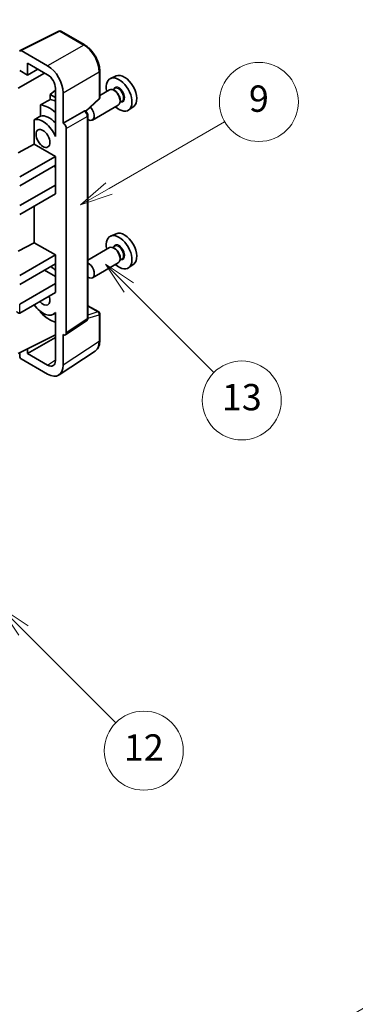
# Model space of a CAD drawing. Units: millimetres. Extents: x 0 to 11996, y 0 to 1686.
# Drawn here: x 409 to 485, y 445 to 669 of the extents above; entities that cross this region are included whole.
import ezdxf

# ---------------------------------------------------------------- set-up
doc = ezdxf.new("R2010")
doc.units = ezdxf.units.MM
doc.header["$LTSCALE"] = 3
doc.layers.get('Defpoints').update_dxf_attribs({"lineweight": 25})
for name, color, linetype, lineweight in [('Dimension (ISO)', 7, 'Continuous', 18), ('Symbol (TK)', 100, 'Continuous', 18), ('Visible (ISO)', 7, 'Continuous', 35), ('Visible Narrow (ISO)', 7, 'Continuous', 25)]:
    doc.layers.add(name, color=color, linetype=linetype, lineweight=lineweight)
doc.styles.add('Note Text (TK)', font='txt')
doc.styles.add('Note Text (TK2)', font='txt')
doc.dimstyles.new('Default - Method 1b (TK)', dxfattribs={"dimscale": 3, "dimtxt": 2.5, "dimasz": 2.5, "dimexe": 1, "dimexo": 1.5, "dimgap": 1, "dimtad": 1, "dimtoh": 1, "dimrnd": 1e-08, "dimdsep": 46, "dimtxsty": 'Note Text (TK)', "dimcen": 0.09, "dimdle": 5, "dimclrd": 100, "dimclre": 100, "dimclrt": 7, "dimadec": 1, "dimazin": 1, "dimtfac": 1, "dimtmove": 0, "dimatfit": 3, "dimfxl": 1, "dimtolj": 1, "dimlwd": -1, "dimlwe": -1, "dimarcsym": 0})

# ---------------------------------------------------------------- blocks, each defined once
blk = doc.blocks.new('バルーン5')
at = {"layer": 'Symbol (TK)', "color": 100}
for p, q in [((145.257, 229.291), (162.153, 239.046)), ((145.007, 229.724), (143.092, 228.041)), ((145.257, 229.291), (143.092, 228.041)), ((143.092, 228.041), (145.507, 228.858))]:
    blk.add_line(p, q, dxfattribs=at)
at = {"layer": 'Symbol (TK)'}
blk.add_circle((164.751, 240.546), 3, dxfattribs=at)
at = {"layer": 'Symbol (TK)', "color": 7, "insert": (164.751, 240.528), "char_height": 2, "attachment_point": 5, "style": 'Note Text (TK2)'}
blk.add_mtext('2', dxfattribs=at)
blk = doc.blocks.new('バルーン8')
at = {"layer": 'Symbol (TK)', "color": 100}
for p, q in [((151.008, 184.777), (149.24, 186.544)), ((151.361, 185.13), (149.24, 186.544)), ((149.24, 186.544), (150.654, 184.423)), ((151.008, 184.777), (158.022, 177.762))]:
    blk.add_line(p, q, dxfattribs=at)
at = {"layer": 'Symbol (TK)'}
blk.add_circle((160.135, 175.649), 3, dxfattribs=at)
at = {"layer": 'Symbol (TK)', "color": 7, "insert": (160.135, 175.632), "char_height": 2, "attachment_point": 5, "style": 'Note Text (TK2)'}
blk.add_mtext('12', dxfattribs=at)
blk = doc.blocks.new('バルーン9')
at = {"layer": 'Symbol (TK)', "color": 100}
for p, q in [((158.992, 210.824), (157.224, 212.592)), ((159.346, 211.178), (157.224, 212.592)), ((157.224, 212.592), (158.639, 210.47)), ((158.992, 210.824), (165.461, 204.355))]:
    blk.add_line(p, q, dxfattribs=at)
at = {"layer": 'Symbol (TK)'}
blk.add_circle((167.574, 202.242), 3, dxfattribs=at)
at = {"layer": 'Symbol (TK)', "color": 7, "insert": (167.574, 202.236), "char_height": 2, "attachment_point": 5, "style": 'Note Text (TK2)'}
blk.add_mtext('13', dxfattribs=at)
blk = doc.blocks.new('バルーン11')
at = {"layer": 'Symbol (TK)', "color": 100}
for p, q in [((157.496, 218.341), (166.274, 223.409)), ((157.246, 218.774), (155.331, 217.091)), ((157.496, 218.341), (155.331, 217.091)), ((155.331, 217.091), (157.746, 217.908))]:
    blk.add_line(p, q, dxfattribs=at)
at = {"layer": 'Symbol (TK)'}
blk.add_circle((168.872, 224.909), 3, dxfattribs=at)
at = {"layer": 'Symbol (TK)', "color": 7, "insert": (168.872, 224.903), "char_height": 2, "attachment_point": 5, "style": 'Note Text (TK2)'}
blk.add_mtext('9', dxfattribs=at)
blk = doc.blocks.new('*D20')
at = {"layer": 'Defpoints', "color": 0}
for p in [(513.32, 459.68), (553.62, 436.41), (379.95, 335.24)]:
    blk.add_point(p, dxfattribs=at)
at = {"layer": 'Dimension (ISO)', "color": 100}
for p, q in [((549.13, 439), (510.32, 461.41)), ((346.29, 362.2), (506.84, 455.9)), ((375.47, 337.83), (336.82, 360.15))]:
    blk.add_line(p, q, dxfattribs=at)
for points in [[(506.21, 456.98), (507.47, 454.82), (513.32, 459.68)], [(345.66, 363.28), (346.92, 361.12), (339.81, 358.42)]]:
    blk.add_solid(points, dxfattribs=at)
at = {"layer": 'Dimension (ISO)', "color": 7, "insert": (416.54, 411.02), "char_height": 7.5, "attachment_point": 4, "rotation": 30.2678, "style": 'Note Text (TK)'}
blk.add_mtext('\\A1;{\\Q-29.732;\\W0.819;\\H0.816x; \\fＭＳ Ｐゴシック|b0|i0;\\H7.5000;450}', dxfattribs=at)

msp = doc.modelspace()

# ---------------------------------------------------------------- linework, layer by layer
at = {"layer": 'Visible (ISO)'}
for p, q in [((408.766, 662.4573), (417.5656, 666.8521)), ((423.4583, 663.7089), (418.039, 666.8378)), ((415.0197, 658.9563), (409.007, 662.4278)), ((410.4225, 656.8541), (410.4225, 659.568)), ((410.4225, 659.568), (415.0176, 656.915)), ((408.3001, 653.8544), (414.3094, 657.3239)), ((408.6536, 657.8753), (410.4225, 656.8541)), ((410.4225, 656.8541), (412.7728, 658.2111)), ((426.8883, 651.7141), (426.8883, 657.7679)), ((430.6101, 656.6496), (429.3384, 656.0868)), ((416.7843, 653.3996), (415.6181, 652.4383)), ((416.7843, 653.855), (416.7843, 644.0553)), ((418.5531, 645.8936), (418.5531, 652.8363)), ((429.1073, 653.4799), (426.8883, 652.1988)), ((430.3146, 653.7728), (429.8474, 653.5031)), ((430.3547, 653.238), (430.1073, 653.3808)), ((416.7843, 651.765), (415.6181, 652.4383)), ((415.6181, 652.4383), (415.6181, 651.2754)), ((423.7291, 648.5713), (426.728, 651.3472)), ((431.9646, 650.915), (431.4974, 650.6452)), ((431.5215, 651.2171), (431.5215, 650.9314)), ((413.4227, 650.0603), (413.4227, 647.524)), ((418.5531, 645.8936), (423.3419, 648.6584)), ((423.58, 648.676), (423.5713, 648.6811)), ((431.1073, 650.0158), (425.21, 646.611)), ((434.6037, 649.7325), (433.4804, 648.9125)), ((411.9591, 646.6946), (411.9591, 641.1274)), ((424.1834, 601.4899), (424.1834, 647.631)), ((416.7839, 644.0556), (416.7843, 644.0558)), ((416.7843, 644.0553), (416.7839, 644.0556)), ((416.7839, 644.0556), (416.7839, 642.8857)), ((418.5536, 645.8933), (418.5531, 645.8936)), ((419.2602, 598.128), (419.2602, 644.6693)), ((408.3001, 639.1575), (411.9591, 641.1274)), ((411.9591, 641.1274), (416.7854, 638.341)), ((408.6536, 633.6461), (416.7854, 638.341)), ((416.7854, 638.341), (416.7854, 636.2997)), ((408.6536, 631.6049), (416.7854, 636.2997)), ((416.4318, 636.0956), (416.7839, 635.8924)), ((416.7839, 636.2989), (416.7839, 631.8099)), ((408.6536, 627.1142), (416.7854, 631.809)), ((416.7839, 631.8099), (416.7854, 631.809)), ((416.7854, 631.809), (416.7854, 629.7678)), ((408.6536, 625.0729), (416.7854, 629.7678)), ((411.9591, 626.9813), (411.9591, 618.6738)), ((430.6101, 620.7237), (429.3384, 620.1609)), ((408.3001, 616.7038), (411.9591, 618.6738)), ((411.9591, 618.6738), (416.7854, 615.8873)), ((429.1073, 617.5541), (424.1834, 614.7112)), ((430.3146, 617.847), (429.8474, 617.5772)), ((430.3547, 617.3121), (430.1073, 617.455)), ((408.6536, 611.1925), (416.7854, 615.8873)), ((416.7854, 615.8873), (416.7854, 613.8461)), ((431.9646, 614.9891), (431.4974, 614.7193)), ((431.5215, 615.2913), (431.5215, 615.0055)), ((408.6536, 609.1512), (416.7854, 613.8461)), ((414.3105, 612.4172), (416.7839, 610.9892)), ((416.7839, 613.8452), (416.7839, 609.3562)), ((431.1073, 614.09), (425.21, 610.6852)), ((434.6037, 613.8066), (433.4804, 612.9867)), ((408.6536, 604.6605), (416.7854, 609.3554)), ((416.7839, 609.3562), (416.7854, 609.3554)), ((416.7854, 609.3554), (416.7854, 607.3141)), ((408.6536, 602.6193), (416.7854, 607.3141)), ((424.1834, 604.2987), (426.6383, 602.8813)), ((413.4227, 602.9771), (413.4227, 602.7436)), ((416.7839, 602.6449), (416.3319, 602.384)), ((416.7839, 602.7711), (416.7839, 601.6012)), ((416.7839, 601.6012), (416.7843, 601.601)), ((416.7843, 601.601), (416.7843, 591.8013)), ((426.8883, 596.3945), (426.8883, 602.4483)), ((419.0704, 597.681), (423.8641, 600.8493)), ((408.3001, 593.4337), (416.7843, 597.6709)), ((410.4225, 593.4343), (416.7843, 597.1073)), ((418.5531, 590.7776), (418.5531, 597.7203)), ((418.5531, 597.7203), (418.5536, 597.72)), ((410.4225, 593.4343), (410.4225, 594.4936)), ((408.6536, 593.6102), (408.6536, 592.821)), ((409.007, 592.209), (415.0197, 588.7376)), ((415.0176, 590.7813), (410.4225, 593.4343)), ((417.6041, 588.5426), (425.8099, 593.9659))]:
    msp.add_line(p, q, dxfattribs=at)
for centre, start, end in [((417.789, 666.4048), 60, 116.538708), ((426.3883, 651.7141), 312.789481, 0), ((426.3883, 602.4483), 0, 60)]:
    msp.add_arc(centre, 0.5, start, end, dxfattribs=at)
for centre, major_axis, ratio, start_param, end_param in [((409.0074, 662.019), (-0.2503, 0.4335), 0.5766475, 5.49839613, 7.06797448), ((415.0154, 654.8738), (2.5, -4.3301), 0.5780539, 0.78600715, 2.3555855), ((415.0154, 654.8738), (1.25, -2.1651), 0.5780539, 0.78600715, 2.3555855), ((431.281, 652.4255), (2.075, -3.594), 0.57735027, 5.21524242, 10.49272085), ((432.4831, 653.1196), (-2.0006, 3.4652), 0.57735027, 3.20349601, 6.22128195), ((430.1073, 651.7479), (-1, 1.7321), 0.57735027, 3.14159265, 6.28318531), ((430.3547, 651.8907), (0.825, -1.4289), 0.57735027, 0.78539816, 2.35619449), ((471.1681, 675.4543), (-157.1491, -84.7069), 0.03019869, 5.05735747, 5.07233245), ((417.4925, 644.4647), (-3.75, 6.4952), 0.57735027, 5.63172375, 5.85903195), ((415.3711, 643.24), (3.75, -6.4952), 0.57735027, 2.0864725, 2.73241428), ((423.33, 648.243), (-0.2373, -0.4403), 0.55686057, 3.12531633, 3.87580791), ((424.21, 648.3431), (1, -1.7321), 0.57735027, 5.47896434, 8.23821578), ((471.1681, 675.4543), (-99.5278, -53.6477), 0.03019869, 5.31498469, 5.33315467), ((413.9569, 642.4235), (-2.375, 4.1136), 0.57735027, 4.49744439, 6.13482916), ((415.3711, 643.24), (-2.375, 4.1136), 0.57735027, 5.06353528, 6.11665917), ((418.5527, 645.0768), (0.5, -0.866), 0.5780539, 0.78600715, 2.3555855), ((431.281, 616.4997), (2.075, -3.594), 0.57735027, 5.21524242, 10.49272085), ((432.4831, 617.1937), (-2.0006, 3.4652), 0.57735027, 3.20349601, 6.22128195), ((430.1073, 615.822), (-1, 1.7321), 0.57735027, 3.14159265, 6.28318531), ((430.3547, 615.9649), (0.825, -1.4289), 0.57735027, 0.78539816, 2.35619449), ((415.3711, 607.3141), (3.75, -6.4952), 0.57735027, 2.08655682, 2.29157027), ((424.21, 612.4172), (1, -1.7321), 0.57735027, 5.47896434, 8.6582026), ((413.9569, 606.4976), (1.125, -1.9486), 0.57735027, 5.03207624, 7.53429437), ((413.9569, 606.4976), (2.375, -4.1136), 0.57735027, 4.86180895, 6.4981299), ((408.3001, 603.2316), (-0.3536, 0.6124), 0.57735027, 1.57079633, 3.14159265), ((415.3711, 607.3141), (-3.75, 6.4952), 0.57735027, 1.9799747, 2.62591648), ((418.5527, 598.5375), (0.5006, -0.8671), 0.5766475, 5.49839613, 7.06797448), ((409.0074, 592.6173), (-0.25, 0.433), 0.5780539, 0.78600715, 2.3555855), ((415.0154, 592.825), (1.2515, -2.1677), 0.5766475, 5.49839613, 7.06797448), ((415.0154, 592.825), (2.503, -4.3354), 0.5766475, 5.49839613, 7.06797448)]:
    msp.add_ellipse(centre, major_axis=major_axis, ratio=ratio, start_param=start_param, end_param=end_param, dxfattribs=at)
msp.add_ellipse((413.9569, 642.4235), major_axis=(-1.125, 1.9486), ratio=0.57735027, dxfattribs=at)
for points, knots in [([(426.8883, 657.7679), (426.8883, 657.9829), (426.8737, 658.2037), (426.8167, 658.6526), (426.7743, 658.8808), (426.6632, 659.34), (426.5944, 659.5711), (426.4326, 660.0314), (426.3394, 660.2607), (426.1309, 660.7126), (426.0154, 660.9353), (425.7649, 661.3693), (425.6297, 661.5806), (425.3426, 661.9872), (425.1906, 662.1825), (424.8729, 662.5529), (424.7071, 662.7279), (424.365, 663.0537), (424.1886, 663.2046), (423.8284, 663.4784), (423.6445, 663.6014), (423.4583, 663.7089)], [-0.78478918, -0.78478918, -0.78478918, -0.78478918, -0.62783134, -0.62783134, -0.47087351, -0.47087351, -0.31391567, -0.31391567, -0.15695784, -0.15695784, 0, 0, 0.15695784, 0.15695784, 0.31391567, 0.31391567, 0.47087351, 0.47087351, 0.62783134, 0.62783134, 0.78478918, 0.78478918, 0.78478918, 0.78478918]), ([(424.1834, 647.631), (424.1834, 647.7191), (424.1717, 647.8034), (424.1324, 647.966), (424.1045, 648.0443), (424.0353, 648.1944), (423.9938, 648.2661), (423.8985, 648.4011), (423.8446, 648.4644), (423.7235, 648.5798), (423.6563, 648.632), (423.58, 648.676)], [-0.78478918, -0.78478918, -0.78478918, -0.78478918, -0.47087351, -0.47087351, -0.15695784, -0.15695784, 0.15695784, 0.15695784, 0.47087351, 0.47087351, 0.78478918, 0.78478918, 0.78478918, 0.78478918]), ([(423.8641, 600.8493), (423.9123, 600.8811), (423.9558, 600.919), (424.0301, 601.0015), (424.061, 601.0459), (424.1108, 601.1361), (424.1298, 601.182), (424.1585, 601.2725), (424.1682, 601.3172), (424.1807, 601.4049), (424.1834, 601.4478), (424.1834, 601.4899)], [0.03486413, 0.03486413, 0.03486413, 0.03486413, 0.184849139, 0.184849139, 0.334834148, 0.334834148, 0.484819157, 0.484819157, 0.634804167, 0.634804167, 0.784789176, 0.784789176, 0.784789176, 0.784789176]), ([(425.8099, 593.9659), (425.9545, 594.0614), (426.0866, 594.176), (426.3207, 594.4357), (426.4227, 594.5807), (426.5956, 594.894), (426.6666, 595.0622), (426.7789, 595.4165), (426.8203, 595.6026), (426.875, 595.9889), (426.8883, 596.1891), (426.8883, 596.3945)], [0.03486413, 0.03486413, 0.03486413, 0.03486413, 0.184849139, 0.184849139, 0.334834148, 0.334834148, 0.484819157, 0.484819157, 0.634804167, 0.634804167, 0.784789176, 0.784789176, 0.784789176, 0.784789176])]:
    msp.add_open_spline(points, degree=3, knots=knots, dxfattribs=at)
at = {"layer": 'Visible Narrow (ISO)'}
for p, q in [((409.007, 662.4278), (417.8013, 666.8199)), ((417.8013, 666.8199), (423.2206, 663.6911)), ((423.2206, 663.6911), (415.0197, 658.9563)), ((418.5531, 652.8363), (426.754, 657.5711)), ((426.754, 657.5711), (426.754, 651.5173)), ((426.754, 651.5173), (423.6424, 648.6369)), ((423.3424, 648.6581), (418.5536, 645.8933)), ((423.3419, 648.6584), (423.3424, 648.6581)), ((419.2602, 644.6693), (424.049, 647.4341)), ((424.049, 647.4341), (424.049, 601.293)), ((408.6536, 602.6193), (408.6536, 604.6605)), ((424.1834, 604.2181), (426.4761, 602.8944)), ((424.049, 601.293), (419.2602, 598.128)), ((424.1824, 601.4476), (426.754, 602.2514)), ((426.4761, 602.8944), (424.1834, 602.1778)), ((426.754, 602.2514), (426.754, 596.1976)), ((426.754, 596.1976), (418.5531, 590.7776)), ((415.0176, 590.7813), (416.7843, 591.9489))]:
    msp.add_line(p, q, dxfattribs=at)
for centre, major_axis, ratio, start_param, end_param in [((417.789, 666.4048), (-0.2234, 0.4473), 0.5766475, 5.53326026, 6.28318531), ((417.789, 666.4048), (0.25, 0.433), 0.57735027, 0, 0.75049158), ((423.2083, 663.2759), (0.25, 0.433), 0.57735027, 0, 0.75049158), ((423.2044, 659.6017), (2.5, -4.3301), 0.58194065, 0.78600715, 2.3555855), ((426.3883, 657.7679), (0.5, 0), 0.57735027, 5.53269373, 6.28318531), ((431.281, 652.4255), (0.925, -1.6021), 0.57735027, 5.81390035, 9.89406292), ((431.1396, 652.3439), (-0.825, 1.4289), 0.57735027, 3.14159265, 6.28318531), ((426.3883, 651.7141), (0.3397, -0.3669), 0.43528024, 0, 0.66685618), ((426.3883, 651.7141), (0.5, 0), 0.57735027, 5.53269373, 6.28318531), ((423.33, 648.243), (0.25, 0.433), 0.57735027, 0, 0.75049158), ((423.3296, 647.8348), (0.5, -0.866), 0.59748767, 0.78600715, 2.3555855), ((423.6834, 647.631), (0.5, 0), 0.57735027, 5.53269373, 6.28318531), ((431.281, 616.4997), (0.925, -1.6021), 0.57735027, 5.81390035, 9.89406292), ((431.1396, 616.418), (-0.825, 1.4289), 0.57735027, 3.14159265, 6.28318531), ((423.3296, 601.6946), (0.5261, -0.8508), 0.57699899, 0.01744269, 0.76736774), ((423.6834, 601.4899), (0.5, 0), 0.57735027, 5.53269373, 6.28318531), ((426.3883, 602.4483), (0.25, 0.433), 0.57735027, 0, 0.53459435), ((426.3883, 602.4483), (0.1492, -0.4772), 0.72169311, 0.93474524, 2.49688001), ((426.3883, 602.4483), (0.5, 0), 0.57735027, 5.53269373, 6.28318531), ((423.2044, 598.2372), (2.5286, -4.3192), 0.57677384, 0.03138662, 0.78131167), ((426.3883, 596.3945), (0.5, 0), 0.57735027, 5.53269373, 6.28318531)]:
    msp.add_ellipse(centre, major_axis=major_axis, ratio=ratio, start_param=start_param, end_param=end_param, dxfattribs=at)

# ---------------------------------------------------------------- block references
at = {"layer": 'Symbol (TK)', "xscale": 3, "yscale": 3, "zscale": 3}
for name in ['バルーン5', 'バルーン11', 'バルーン9', 'バルーン8']:
    msp.add_blockref(name, (-43.5, -24), dxfattribs=at)

# ---------------------------------------------------------------- dimensions: what is measured, and where the dimension line sits
at = {"layer": 'Dimension (ISO)', "color": 100}
dim = msp.add_linear_dim(base=(513.3162, 459.678), p1=(379.9545, 335.2428), p2=(553.6213, 436.4079), angle=210.26777, text='{\\Q-29.732;\\W0.819;\\H0.816x; \\fＭＳ Ｐゴシック|b0|i0;\\H7.5000;450}', dimstyle='Default - Method 1b (TK)', override={"dimgap": 1, "dimtoh": 0, "dimdec": 2, "dimlfac": 2.23829, "dimtol": 0, "dimlim": 0, "dimtp": 0, "dimtm": 0, "dimtdec": 2, "dimtofl": 0, "dimatfit": 1}, dxfattribs=at)
dim.commit()
dim.dimension.update_dxf_attribs({"geometry": '*D20', "text_midpoint": (426.5632, 409.0491), "dimtype": 160})

doc.saveas('drawing.dxf')
